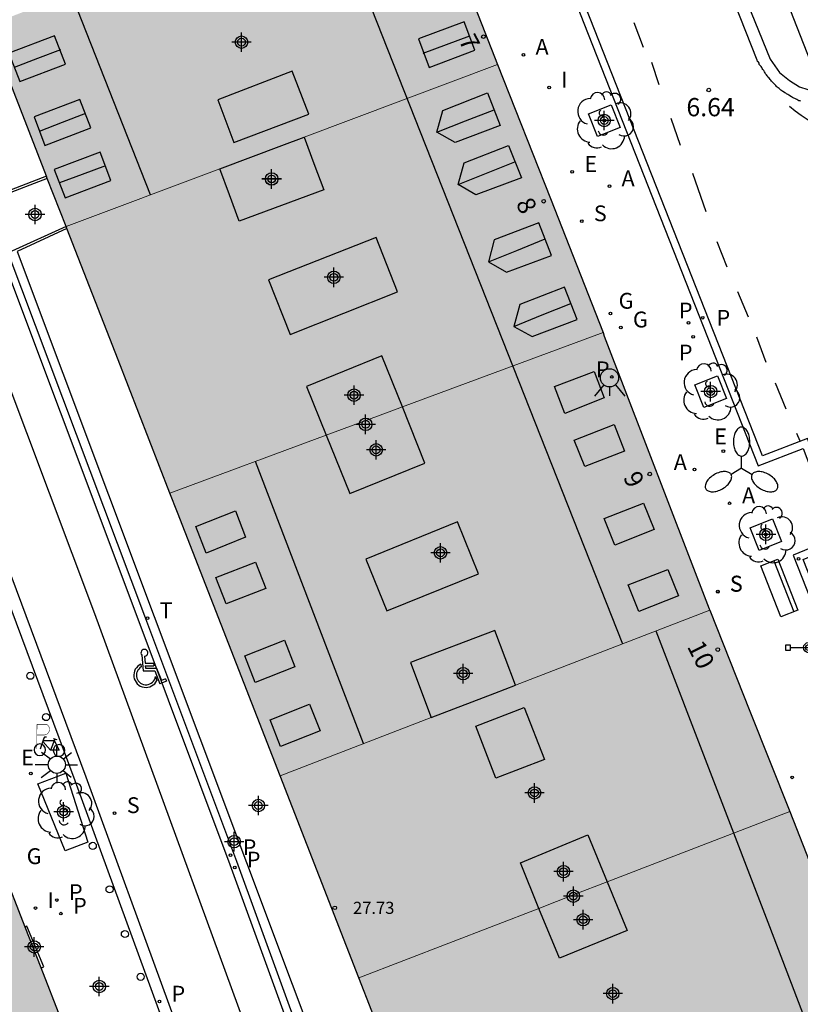
# Model space of a CAD drawing. Units: metres. Extents: x 582394 to 582745, y 4796039 to 4796290.
# Drawn here: x 582514 to 582547, y 4796061 to 4796102 of the extents above; entities that cross this region are included whole.
import ezdxf
from ezdxf.enums import TextEntityAlignment as Align

# ---------------------------------------------------------------- set-up
doc = ezdxf.new("R2010")
doc.units = ezdxf.units.M
doc.header["$MEASUREMENT"] = 0
for name, color, linetype in [('020204', 9, 'Continuous'), ('020308', 9, 'Continuous'), ('060108', 9, 'Continuous'), ('060113', 4, 'Continuous'), ('060124', 9, 'Continuous'), ('060130', 9, 'Continuous'), ('070105', 6, 'Continuous'), ('080106', 1, 'Continuous'), ('080109', 9, 'Continuous'), ('080110', 9, 'Continuous'), ('080201', 9, 'Continuous'), ('080202', 9, 'Continuous'), ('080303', 9, 'Continuous'), ('080308', 9, 'Continuous'), ('090202', 1, 'Continuous'), ('090208', 9, 'Continuous'), ('090223', 9, 'Continuous'), ('100101', 9, 'Continuous'), ('100202', 3, 'Continuous'), ('200205', 4, 'Continuous'), ('200305', 4, 'Continuous'), ('210203', 4, 'Continuous'), ('210204', 9, 'Continuous'), ('210205', 4, 'Continuous'), ('210303', 4, 'Continuous'), ('210304', 9, 'Continuous'), ('210305', 4, 'Continuous'), ('220205', 1, 'Continuous'), ('220207', 9, 'Continuous'), ('220305', 1, 'Continuous'), ('220307', 9, 'Continuous'), ('230204', 9, 'Continuous'), ('230304', 9, 'Continuous'), ('250205', 9, 'Continuous'), ('250206', 9, 'Continuous'), ('260101', 9, 'Continuous'), ('260202', 9, 'Continuous'), ('260203', 9, 'Continuous'), ('260204', 9, 'Continuous'), ('260206', 9, 'Continuous'), ('260303', 9, 'Continuous'), ('270204', 9, 'Continuous'), ('270304', 9, 'Continuous'), ('990501', 21, 'Continuous'), ('990507', 41, 'Continuous'), ('C_Edificios', 5, 'Continuous'), ('Centroides', 1, 'Continuous')]:
    doc.layers.add(name, color=color, linetype=linetype)
for name, color, linetype, lineweight in [('080111', 7, 'Continuous', 30), ('080117', 7, 'Continuous', 20), ('080119', 7, 'Continuous', 30)]:
    doc.layers.add(name, color=color, linetype=linetype, lineweight=lineweight)
doc.styles.add('ARIAL', font='arial.ttf', dxfattribs={"height": 1})
doc.styles.add('ARIALI', font='ariali.ttf', dxfattribs={"height": 1})
doc.styles.add('ROMANS', font='romans__.ttf', dxfattribs={"height": 1})
doc.styles.get("Standard").update_dxf_attribs({"font": 'arial.ttf'})

# ---------------------------------------------------------------- blocks, each defined once
blk = doc.blocks.new('Centroide')
for points in [[(0.402, 0), (-0.402, 0)], [(0, -0.402), (0, 0.402)]]:
    blk.add_lwpolyline(points)
for radius in [0.256, 0.159]:
    blk.add_circle((0, 0), radius)
blk = doc.blocks.new('PANINF')
for p, q in [((-0.749, 0), (0, 0)), ((0, 0), (0.749, 0))]:
    blk.add_line(p, q)
for points in [[(-0.749, -0.099), (-0.749, 0.099), (-0.947, 0.099), (-0.947, -0.099)], [(0.947, -0.099), (0.947, 0.099), (0.749, 0.099), (0.749, -0.099)]]:
    blk.add_lwpolyline(points, close=True)
for radius in [0.21, 0.12]:
    blk.add_circle((0, 0), radius)
blk = doc.blocks.new('BANCO')
blk.add_line((1.125, 0.1875), (-1.125, 0.1875))
blk.add_lwpolyline([(1.125, 0.75), (1.125, 0), (-1.125, 0), (-1.125, 0.75)], close=True)
blk = doc.blocks.new('ARBOL')
blk.add_circle((0, 0), 0.0587)
for centre, radius, start, end in [((-0.564, 0.381), 0.532, 92.28, 254.58), ((-0.28, 0.855), 0.3, 359.2878, 173.6078), ((0.097, 0.97), 0.21, 23.1565, 160.4665), ((0.438, 0.881), 0.24, 301.578, 139.328), ((-0.091, 0.321), 0.12, 119.14, 310.56), ((0.656, 0.288), 0.443, 319.8556, 114.7656), ((0.819, -0.249), 0.383, 235.5275, 62.0275), ((-0.556, -0.339), 0.555, 142.64, 266.54), ((-0.039, -0.384), 0.21, 189.64, 323.88), ((0.299, -0.624), 0.532, 224.67, 0.24), ((-0.301, -0.676), 0.45, 213.78, 295.32)]:
    blk.add_arc(centre, radius, start, end)
blk = doc.blocks.new('PLUVI3')
blk.add_circle((0, 0), 0.055)
blk = doc.blocks.new('SEMAFO')
for p, q in [((-0.24, -0.29), (-0.625, -0.75)), ((0.005, -0.375), (0.005, -0.74)), ((0.24, -0.29), (0.625, -0.75))]:
    blk.add_line(p, q)
blk.add_circle((0, 0), 0.375)
blk = doc.blocks.new('REGTRA')
blk.add_circle((0, 0), 0.055)
blk = doc.blocks.new('COTAPU')
blk.add_circle((0, 0), 0.075)
blk = doc.blocks.new('SANEA')
blk.add_circle((0, 0), 0.055)
blk = doc.blocks.new('REGAS')
blk.add_circle((0, 0), 0.055)
blk = doc.blocks.new('A$Cde1f4e34')
at = {"layer": '090223', "const_width": 0.01}
blk.add_lwpolyline([(-0.061, 0.534), (-0.064, 0.018)], dxfattribs=at)
blk.add_lwpolyline([(-0.061, 0.534), (0.136, 0.534, -0.828096), (0.074, 0.31), (-0.059, 0.308)], format="xyb", dxfattribs=at)
at = {"layer": '090223'}
for points in [[(0.14, 0.264), (0.094, 0.261), (0.081, 0.241), (0.007, 0.01)], [(0.311, 0.222), (0.224, -0.01), (0.06, 0.174)], [(0.281, 0.234), (0.357, 0.217)], [(0.067, 0.195), (0.303, 0.195)], [(0.303, 0.195), (0.402, -0.012), (0.224, -0.01)]]:
    blk.add_lwpolyline(points, dxfattribs=at)
for points in [[(0, 0.121, 1), (0, -0.121, 1)], [(0.402, 0.109, 1), (0.402, -0.134, 1)]]:
    blk.add_lwpolyline(points, format="xyb", close=True, dxfattribs=at)
blk = doc.blocks.new('PBICIS')
at = {"layer": '090223', "xscale": 1.963139950929655, "yscale": 1.963139950929655, "zscale": 1.963139950929655}
blk.add_blockref('A$Cde1f4e34', (-0.331, -0.159), dxfattribs=at)
blk = doc.blocks.new('REGALU')
blk.add_circle((0, 0), 0.055)
blk = doc.blocks.new('PLUVI2')
blk.add_circle((0, 0), 0.055)
blk = doc.blocks.new('FAROLM')
for q in [(0, 0.5), (0.433, -0.25), (-0.433, -0.25)]:
    blk.add_line((0, 0), q)
for points in [[(0, 0.5, 0.159986), (0.117, 0.538, 0.106322), (0.238, 0.675, 0.071006), (0.309, 0.858, 0.057309), (0.337, 1.099, 0.057309), (0.309, 1.339, 0.071006), (0.238, 1.522, 0.106322), (0.117, 1.659, 0.159986), (0, 1.697, 0.159986), (-0.117, 1.659, 0.106322), (-0.238, 1.522, 0.071006), (-0.309, 1.339, 0.057309), (-0.337, 1.099, 0.057309), (-0.309, 0.858, 0.071006), (-0.238, 0.675, 0.106322), (-0.117, 0.538, 0.159986)], [(-0.433, -0.25, 0.159986), (-0.525, -0.168, 0.106322), (-0.704, -0.131, 0.071006), (-0.898, -0.161, 0.057309), (-1.12, -0.258, 0.057309), (-1.315, -0.402, 0.071006), (-1.437, -0.555, 0.106322), (-1.495, -0.728, 0.159986), (-1.47, -0.849, 0.159986), (-1.378, -0.931, 0.106322), (-1.199, -0.967, 0.071006), (-1.005, -0.937, 0.057309), (-0.783, -0.841, 0.057309), (-0.588, -0.697, 0.071006), (-0.466, -0.544, 0.106322), (-0.408, -0.371, 0.159986)], [(0.433, -0.25, 0.159986), (0.408, -0.371, 0.106322), (0.466, -0.544, 0.071006), (0.588, -0.697, 0.057309), (0.783, -0.841, 0.057309), (1.005, -0.937, 0.071006), (1.199, -0.967, 0.106322), (1.378, -0.931, 0.159986), (1.47, -0.849, 0.159986), (1.495, -0.728, 0.106322), (1.437, -0.555, 0.071006), (1.315, -0.402, 0.057309), (1.12, -0.258, 0.057309), (0.898, -0.161, 0.071006), (0.704, -0.131, 0.106322), (0.525, -0.168, 0.159986)]]:
    blk.add_lwpolyline(points, format="xyb", close=True)
blk = doc.blocks.new('MINUS')
at = {"color": 0}
for points in [[(-0.047, 0.641, 0), (0, 0, 0)], [(0.063, 0.6, 0), (0.084, 0.317, 0)], [(-0.087, 0.273, 0), (-0.078, 0.158, 0)], [(0, 0, 0), (0.483, 0, 0)], [(0.084, 0.317, 0), (0.428, 0.317, 0)], [(0.092, 0.21, 0), (0.099, 0.107, 0)], [(0.092, 0.21, 0), (0.436, 0.21, 0)], [(0.099, 0.107, 0), (0.556, 0.107, 0)], [(0.428, 0.317, 0), (0.436, 0.21, 0)], [(0.483, 0, 0), (0.694, -0.534, 0)], [(0.556, 0.107, 0), (0.754, -0.396, 0)], [(0.506, -0.239, 0), (0.569, -0.397, 0)], [(0.919, -0.331, 0), (0.754, -0.396, 0)], [(0.919, -0.331, 0), (0.958, -0.43, 0)], [(0.958, -0.43, 0), (0.694, -0.534, 0)]]:
    blk.add_polyline3d(points, dxfattribs=at)
for centre, radius, start, end in [((0.053, 0.742), 0.142, 274.1625, 225.3181), ((0.117, -0.183), 0.5, 114.0034, 334.6848), ((0.117, -0.183), 0.393, 119.7232, 351.8893)]:
    blk.add_arc(centre, radius, start, end, dxfattribs=at)
blk = doc.blocks.new('ABAS')
blk.add_circle((0, 0), 0.055)
blk = doc.blocks.new('REGELE')
blk.add_circle((0, 0), 0.055)
blk = doc.blocks.new('BloquePortal')
blk.add_circle((0, 0), 0.075)
at = {"flags": 5}
blk.add_attdef('INDICE', text='', height=0.75, dxfattribs=at).set_placement((0, 0), align=Align.MIDDLE_CENTER)
blk = doc.blocks.new('FAROLA')
for p, q in [((-0.63, 0.51), (-0.255, 0.245)), ((0, 0.355), (0, 0.755)), ((0.605, 0.49), (0.276, 0.223)), ((-0.355, 0), (-0.895, 0)), ((0.355, 0), (0.855, 0)), ((-0.65, -0.52), (-0.255, -0.24)), ((0, -0.355), (0, -0.755)), ((0.585, -0.52), (0.256, -0.246))]:
    blk.add_line(p, q)
blk.add_circle((0, 0), 0.355)
blk = doc.blocks.new('PUNTO')
blk.add_circle((0, 0), 0.075)
blk = doc.blocks.new('REIND')
blk.add_circle((0, 0), 0.055)
blk = doc.blocks.new('HUEPIV')
blk.add_circle((0, 0), 0.145)

msp = doc.modelspace()

# ---------------------------------------------------------------- hatches: boundary and pattern name
at = {"layer": '990501'}
for points in [[(582526.15, 4796097.047), (582525.23, 4796096.708), (582522.68, 4796095.748), (582516.35, 4796093.368), (582515.577, 4796095.35), (582515.539, 4796095.447), (582513.124, 4796101.635), (582520.376, 4796104.429), (582521.19, 4796102.407), (582524.31, 4796103.667), (582523.516, 4796105.639), (582530.808, 4796108.449), (582530.82, 4796108.417), (582534.11, 4796100.037)], [(582530.2, 4796085.948), (582529.35, 4796088.048), (582526.25, 4796086.788), (582527.06, 4796084.778), (582520.62, 4796082.398), (582518.49, 4796087.878), (582516.383, 4796093.284), (582516.35, 4796093.368), (582522.68, 4796095.748), (582523.08, 4796094.668), (582523.48, 4796093.588), (582526.96, 4796094.878), (582526.55, 4796095.968), (582526.15, 4796097.047), (582534.11, 4796100.037), (582536.28, 4796094.527), (582538.45, 4796089.007)], [(582534.849, 4796074.498), (582534, 4796076.748), (582530.53, 4796075.428), (582531.38, 4796073.168), (582525.16, 4796070.758), (582520.94, 4796081.598), (582520.62, 4796082.398), (582527.06, 4796084.778), (582528.03, 4796082.378), (582531.12, 4796083.628), (582530.2, 4796085.948), (582538.45, 4796089.007), (582538.5, 4796088.857), (582542.819, 4796077.638), (582542.849, 4796077.578)], [(582535.809, 4796065.298), (582528.399, 4796062.448), (582526.78, 4796066.608), (582525.16, 4796070.758), (582531.38, 4796073.168), (582533.999, 4796074.168), (582534.849, 4796074.498), (582542.849, 4796077.578), (582544.489, 4796073.428), (582546.129, 4796069.298), (582538.619, 4796066.398), (582537.829, 4796068.328), (582535.049, 4796067.178)], [(582528.399, 4796062.448), (582529.999, 4796058.329), (582531.609, 4796054.209), (582540.489, 4796057.608), (582549.359, 4796061.008), (582547.749, 4796065.158), (582546.129, 4796069.298), (582538.619, 4796066.398), (582539.439, 4796064.398), (582536.659, 4796063.258), (582535.809, 4796065.298)], [(582510.75, 4796051.609), (582510.1, 4796053.239), (582507.2, 4796052.079), (582507.84, 4796050.469), (582503.66, 4796048.879), (582499.49, 4796047.259), (582496.95, 4796053.499), (582494.41, 4796059.719), (582504.07, 4796063.359), (582507.339, 4796064.582), (582513.72, 4796066.969), (582514.668, 4796064.533), (582515.321, 4796062.855), (582516.13, 4796060.779), (582518.549, 4796054.579), (582514.66, 4796053.089)]]:
    msp.add_hatch(color=256, dxfattribs=at).paths.add_polyline_path(points, flags=0)
at = {"layer": '990507'}
for points in [[(582522.68, 4796095.748), (582523.08, 4796094.668), (582523.48, 4796093.588), (582526.96, 4796094.878), (582526.55, 4796095.968), (582526.15, 4796097.047), (582525.23, 4796096.708)], [(582526.25, 4796086.788), (582527.06, 4796084.778), (582529.54, 4796085.698), (582530.2, 4796085.948), (582529.35, 4796088.048)], [(582530.2, 4796085.948), (582529.54, 4796085.698), (582527.06, 4796084.778), (582528.03, 4796082.378), (582531.12, 4796083.628)], [(582534, 4796076.748), (582530.53, 4796075.428), (582531.38, 4796073.168), (582533.999, 4796074.168), (582534.849, 4796074.498)], [(582535.049, 4796067.178), (582537.829, 4796068.328), (582538.619, 4796066.398), (582537.259, 4796065.878), (582535.809, 4796065.298)], [(582535.809, 4796065.298), (582537.259, 4796065.878), (582538.619, 4796066.398), (582539.439, 4796064.398), (582536.659, 4796063.258)]]:
    msp.add_hatch(color=256, dxfattribs=at).paths.add_polyline_path(points, flags=0)

# ---------------------------------------------------------------- linework, layer by layer
at = {"layer": '060108', "flags": 128}
for points in [[(582512.732, 4796165.306), (582530.511, 4796119.907), (582544.829, 4796083.517), (582546.689, 4796084.237), (582548.069, 4796080.587), (582546.279, 4796079.838), (582561.898, 4796040.168)], [(582527.749, 4796040.169), (582527.199, 4796041.769), (582523.559, 4796051.849), (582516.73, 4796070.558), (582506.481, 4796098.068), (582502.211, 4796108.878), (582499.561, 4796110.178), (582496.691, 4796117.478), (582497.821, 4796120.007), (582482.155, 4796159.683)], [(582546.59, 4796098.527), (582546.55, 4796098.537), (582546.5, 4796098.547), (582546.43, 4796098.597), (582546.34, 4796098.637), (582546.3, 4796098.657), (582546.25, 4796098.677), (582546.21, 4796098.707), (582546.17, 4796098.717), (582546.12, 4796098.757), (582546.09, 4796098.777), (582546.05, 4796098.797), (582546, 4796098.827), (582545.97, 4796098.857), (582545.93, 4796098.877), (582545.88, 4796098.907), (582545.85, 4796098.927), (582545.81, 4796098.957), (582545.76, 4796098.987), (582545.74, 4796099.007), (582545.7, 4796099.047), (582545.66, 4796099.077), (582545.62, 4796099.107), (582545.59, 4796099.137), (582545.56, 4796099.167), (582545.49, 4796099.237), (582545.43, 4796099.297), (582545.38, 4796099.347), (582545.36, 4796099.387), (582545.33, 4796099.417), (582545.3, 4796099.457), (582545.25, 4796099.497), (582545.23, 4796099.537), (582545.2, 4796099.577), (582545.17, 4796099.617), (582545.13, 4796099.657), (582545.12, 4796099.697), (582545.09, 4796099.737), (582545.06, 4796099.787), (582545.03, 4796099.827), (582545, 4796099.867), (582544.98, 4796099.907), (582544.95, 4796099.957), (582544.92, 4796099.997), (582544.88, 4796100.037), (582544.87, 4796100.087), (582544.84, 4796100.127), (582544.81, 4796100.167), (582544.79, 4796100.217), (582540.8, 4796110.327)], [(582531.381, 4796045.233), (582531.369, 4796045.269), (582523.38, 4796067.228), (582519.59, 4796077.338), (582513.974, 4796092.291)]]:
    msp.add_lwpolyline(points, dxfattribs=at)
at = {"layer": '060113', "flags": 128}
for points in [[(582562.238, 4796040.168), (582546.689, 4796079.658), (582548.469, 4796080.407), (582546.869, 4796084.647), (582545.009, 4796083.927), (582530.801, 4796120.017), (582513.022, 4796165.416)], [(582490.383, 4796152.493), (582490.132, 4796152.397), (582489.979, 4796152.33), (582493.962, 4796142.567), (582492.882, 4796140.997), (582493.272, 4796139.857), (582495.182, 4796139.447), (582502.611, 4796120.767), (582501.501, 4796119.277), (582501.931, 4796118.037), (582503.841, 4796117.657), (582509.881, 4796102.378), (582512.9, 4796094.268), (582519.3, 4796077.228), (582523.09, 4796067.118), (582531.088, 4796045.135)]]:
    msp.add_lwpolyline(points, dxfattribs=at)
at = {"layer": '060124', "flags": 128}
msp.add_lwpolyline([(582515.321, 4796062.855), (582515.43, 4796062.899), (582514.74, 4796064.569), (582514.668, 4796064.533)], dxfattribs=at)
at = {"layer": '060130', "flags": 128}
msp.add_lwpolyline([(582543.077, 4796110.775), (582541.34, 4796110.077), (582545.32, 4796100.257), (582545.71, 4796099.707), (582546.12, 4796099.377), (582546.53, 4796099.117), (582546.87, 4796099.007), (582547.1, 4796098.927), (582547.17, 4796098.927), (582547.31, 4796098.987), (582547.37, 4796099.037), (582547.37, 4796099.137), (582547.35, 4796099.287), (582547.25, 4796099.497), (582545.23, 4796104.657), (582544.95, 4796105.387), (582544.81, 4796105.897), (582544.75, 4796106.297), (582544.73, 4796106.827), (582544.73, 4796107.427), (582544.79, 4796108.067), (582544.88, 4796108.677), (582545.01, 4796109.337), (582545.285, 4796110.242)], dxfattribs=at)
at = {"layer": '070105', "flags": 128}
for points in [[(582515.539, 4796095.447), (582513.67, 4796094.718), (582510.651, 4796102.468), (582508.901, 4796109.737), (582509.828, 4796110.096)], [(582515.577, 4796095.35), (582513.721, 4796094.626)], [(582516.35, 4796093.368), (582514.121, 4796092.357)], [(582516.383, 4796093.284), (582514.34, 4796092.338), (582531.299, 4796047.159), (582531.869, 4796045.489)]]:
    msp.add_lwpolyline(points, dxfattribs=at)
at = {"layer": '080106', "flags": 128}
msp.add_lwpolyline([(582534.039, 4796070.668), (582533.219, 4796072.798), (582535.209, 4796073.568), (582536.039, 4796071.428), (582534.039, 4796070.668)], dxfattribs=at)
at = {"layer": '080109', "flags": 128}
for points in [[(582531.05, 4796100.497), (582532, 4796100.857), (582532.97, 4796101.217)], [(582516.121, 4796100.638), (582515.171, 4796100.278), (582514.211, 4796099.918)], [(582515.25, 4796097.298), (582516.21, 4796097.668), (582517.16, 4796098.038)], [(582531.61, 4796097.257), (582532.79, 4796097.717), (582533.97, 4796098.177)], [(582517.97, 4796095.868), (582517.01, 4796095.508), (582516.08, 4796095.168)], [(582532.48, 4796095.097), (582533.65, 4796095.567), (582534.82, 4796096.037)], [(582533.73, 4796091.917), (582534.9, 4796092.387), (582536.07, 4796092.857)], [(582534.78, 4796089.258), (582535.95, 4796089.737), (582537.12, 4796090.207)]]:
    msp.add_lwpolyline(points, dxfattribs=at)
at = {"layer": '080110', "flags": 128}
for points in [[(582519.82, 4796094.668), (582509.871, 4796119.917), (582499.922, 4796145.157), (582493.452, 4796161.536), (582503.912, 4796165.586), (582510.462, 4796149.036), (582539.249, 4796076.198)], [(582531.29, 4796099.907), (582533.17, 4796100.627), (582532.73, 4796101.797), (582530.85, 4796101.087), (582531.29, 4796099.907)], [(582514.451, 4796099.338), (582516.331, 4796100.048), (582515.881, 4796101.218), (582514.001, 4796100.508), (582514.451, 4796099.338)], [(582523.26, 4796096.828), (582526.34, 4796097.997), (582525.66, 4796099.757), (582522.6, 4796098.588), (582523.26, 4796096.828)], [(582533.69, 4796098.867), (582534.22, 4796097.527), (582532.36, 4796096.827), (582531.61, 4796097.257), (582531.86, 4796098.147), (582533.69, 4796098.867)], [(582515.48, 4796096.708), (582517.37, 4796097.428), (582516.92, 4796098.598), (582515.041, 4796097.888), (582515.48, 4796096.708)], [(582534.56, 4796096.707), (582535.09, 4796095.367), (582533.22, 4796094.667), (582532.48, 4796095.097), (582532.73, 4796095.987), (582534.56, 4796096.707)], [(582516.31, 4796094.548), (582518.19, 4796095.258), (582517.75, 4796096.428), (582515.86, 4796095.718), (582516.31, 4796094.548)], [(582535.81, 4796093.527), (582533.97, 4796092.817), (582533.73, 4796091.917), (582534.47, 4796091.497), (582536.33, 4796092.177), (582535.81, 4796093.527)], [(582525.57, 4796088.928), (582529.99, 4796090.678), (582529.11, 4796092.918), (582524.68, 4796091.178), (582525.57, 4796088.928)], [(582536.86, 4796090.867), (582535.03, 4796090.157), (582534.78, 4796089.258), (582535.53, 4796088.838), (582537.38, 4796089.537), (582536.86, 4796090.867)], [(582536.45, 4796086.778), (582538.08, 4796087.408), (582538.5, 4796086.318), (582536.87, 4796085.678), (582536.45, 4796086.778)], [(582537.26, 4796084.578), (582538.9, 4796085.218), (582539.33, 4796084.128), (582537.7, 4796083.488), (582537.26, 4796084.578)], [(582528.59, 4796072.088), (582526.37, 4796077.888), (582524.15, 4796083.698)], [(582538.499, 4796081.348), (582540.119, 4796081.988), (582540.559, 4796080.898), (582538.929, 4796080.258), (582538.499, 4796081.348)], [(582521.69, 4796081.028), (582523.32, 4796081.668), (582523.74, 4796080.578), (582522.11, 4796079.928), (582521.69, 4796081.028)], [(582529.55, 4796077.548), (582533.33, 4796079.078), (582532.46, 4796081.218), (582528.68, 4796079.678), (582529.55, 4796077.548)], [(582522.51, 4796078.928), (582524.15, 4796079.548), (582524.57, 4796078.468), (582522.94, 4796077.838), (582522.51, 4796078.928)], [(582539.489, 4796078.618), (582541.119, 4796079.258), (582541.549, 4796078.168), (582539.919, 4796077.528), (582539.489, 4796078.618)], [(582549.969, 4796052.378), (582545.309, 4796064.548), (582540.629, 4796076.718)], [(582523.71, 4796075.698), (582525.34, 4796076.338), (582525.76, 4796075.248), (582524.13, 4796074.608), (582523.71, 4796075.698)], [(582524.75, 4796073.068), (582526.37, 4796073.708), (582526.81, 4796072.618), (582525.18, 4796071.968), (582524.75, 4796073.068)]]:
    msp.add_lwpolyline(points, dxfattribs=at)
at = {"layer": '080111', "flags": 128}
for points in [[(582530.808, 4796108.449), (582530.82, 4796108.417), (582534.11, 4796100.037)], [(582515.539, 4796095.447), (582513.124, 4796101.635)], [(582534.11, 4796100.037), (582536.28, 4796094.527), (582538.45, 4796089.007)], [(582515.577, 4796095.35), (582515.539, 4796095.447)], [(582516.35, 4796093.368), (582515.577, 4796095.35)], [(582516.383, 4796093.284), (582516.35, 4796093.368)], [(582520.62, 4796082.398), (582518.49, 4796087.878), (582516.383, 4796093.284)], [(582538.45, 4796089.007), (582538.5, 4796088.857), (582542.819, 4796077.638), (582542.849, 4796077.578)], [(582525.16, 4796070.758), (582520.94, 4796081.598), (582520.62, 4796082.398)], [(582542.849, 4796077.578), (582544.489, 4796073.428), (582546.129, 4796069.298)], [(582528.399, 4796062.448), (582526.78, 4796066.608), (582525.16, 4796070.758)], [(582546.129, 4796069.298), (582547.749, 4796065.158), (582549.359, 4796061.008)], [(582514.668, 4796064.533), (582513.72, 4796066.969)], [(582515.321, 4796062.855), (582514.668, 4796064.533)], [(582518.549, 4796054.579), (582516.13, 4796060.779), (582515.321, 4796062.855)], [(582531.609, 4796054.209), (582529.999, 4796058.329), (582528.399, 4796062.448)]]:
    msp.add_lwpolyline(points, dxfattribs=at)
at = {"layer": '080117', "flags": 128}
for points in [[(582526.15, 4796097.047), (582534.11, 4796100.037)], [(582516.35, 4796093.368), (582522.68, 4796095.748)], [(582530.2, 4796085.948), (582538.45, 4796089.007)], [(582527.06, 4796084.778), (582529.54, 4796085.698), (582530.2, 4796085.948)], [(582520.62, 4796082.398), (582527.06, 4796084.778)], [(582534.849, 4796074.498), (582542.849, 4796077.578)], [(582525.16, 4796070.758), (582531.38, 4796073.168)], [(582546.129, 4796069.298), (582538.619, 4796066.398)], [(582538.619, 4796066.398), (582537.259, 4796065.878), (582535.809, 4796065.298)], [(582535.809, 4796065.298), (582528.399, 4796062.448)]]:
    msp.add_lwpolyline(points, dxfattribs=at)
at = {"layer": '080119', "flags": 128}
for points in [[(582526.15, 4796097.047), (582526.55, 4796095.968), (582526.96, 4796094.878), (582523.48, 4796093.588), (582523.08, 4796094.668), (582522.68, 4796095.748)], [(582522.68, 4796095.748), (582525.23, 4796096.708), (582526.15, 4796097.047)], [(582530.2, 4796085.948), (582529.35, 4796088.048), (582526.25, 4796086.788)], [(582526.25, 4796086.788), (582527.06, 4796084.778)], [(582527.06, 4796084.778), (582528.03, 4796082.378), (582531.12, 4796083.628), (582530.2, 4796085.948)], [(582534, 4796076.748), (582530.53, 4796075.428), (582531.38, 4796073.168)], [(582534.849, 4796074.498), (582534, 4796076.748)], [(582531.38, 4796073.168), (582533.999, 4796074.168), (582534.849, 4796074.498)], [(582535.049, 4796067.178), (582537.829, 4796068.328), (582538.619, 4796066.398)], [(582535.809, 4796065.298), (582535.049, 4796067.178)], [(582538.619, 4796066.398), (582539.439, 4796064.398), (582536.659, 4796063.258), (582535.809, 4796065.298)]]:
    msp.add_lwpolyline(points, dxfattribs=at)
at = {"layer": '100101', "flags": 128}
for points in [[(582538.22, 4796097.077), (582537.85, 4796098.007), (582538.78, 4796098.377), (582539.15, 4796097.447), (582538.22, 4796097.077)], [(582542.599, 4796085.917), (582542.23, 4796086.847), (582543.159, 4796087.217), (582543.529, 4796086.287), (582542.599, 4796085.917)], [(582544.869, 4796080.038), (582544.499, 4796080.968), (582545.429, 4796081.338), (582545.799, 4796080.408), (582544.869, 4796080.038)], [(582515.19, 4796070.438), (582516.34, 4796070.868), (582517.24, 4796068.029), (582516.31, 4796067.669), (582515.19, 4796070.438)]]:
    msp.add_lwpolyline(points, dxfattribs=at)
at = {"layer": '260101', "flags": 128}
for points in [[(582483.062, 4796158.622), (582498.391, 4796119.937), (582502.641, 4796109.338), (582506.921, 4796098.238), (582517.17, 4796070.718), (582523.999, 4796052.009), (582526.909, 4796044.179)], [(582525.509, 4796055.619), (582517.53, 4796077.428), (582510.061, 4796097.288), (582501.931, 4796118.037)], [(582540.11, 4796100.737), (582539.73, 4796101.747)], [(582540.76, 4796099.207), (582540.46, 4796100.117)], [(582548.113, 4796097.023), (582547.871, 4796097.148), (582547.608, 4796097.293), (582547.349, 4796097.445), (582547.095, 4796097.604), (582546.846, 4796097.77), (582546.601, 4796097.943), (582546.361, 4796098.123), (582546.126, 4796098.309)], [(582541.64, 4796096.707), (582541.25, 4796097.817)], [(582542.69, 4796093.977), (582542.14, 4796095.557)], [(582543.55, 4796091.697), (582543.15, 4796092.737)], [(582544.439, 4796089.637), (582544, 4796090.687)], [(582545.159, 4796087.767), (582544.779, 4796088.817)], [(582545.979, 4796085.857), (582545.549, 4796086.927)], [(582546.56, 4796084.528), (582546.419, 4796084.847)]]:
    msp.add_lwpolyline(points, dxfattribs=at)

# ---------------------------------------------------------------- block references
at = {"layer": '020204', "rotation": 359.9987685839998}
msp.add_blockref('COTAPU', (582542.8, 4796098.987, 6.64), dxfattribs=at)
at = {"layer": '080201', "rotation": 359.9987685839998}
msp.add_blockref('PUNTO', (582527.409, 4796065.328, 27.73), dxfattribs=at)
at = {"layer": '080202', "rotation": 359.9987685839998}
for p in [(582533.527, 4796101.181), (582536.006, 4796094.408), (582540.37, 4796083.183), (582543.168, 4796075.956)]:
    msp.add_blockref('BloquePortal', p, dxfattribs=at)
at = {"layer": '090202', "rotation": 111.490730471066}
msp.add_blockref('BANCO', (582546.057, 4796078.627), dxfattribs=at)
at = {"layer": '090208', "rotation": 359.9987685839998}
msp.add_blockref('PANINF', (582546.909, 4796076.038), dxfattribs=at)
at = {"layer": '090223'}
msp.add_blockref('PBICIS', (582515.603, 4796071.993), dxfattribs=at)
at = {"layer": '100202', "rotation": 359.9987685839998}
for p in [(582538.5, 4796097.727), (582542.879, 4796086.567), (582545.149, 4796080.688), (582516.31, 4796069.338)]:
    msp.add_blockref('ARBOL', p, dxfattribs=at)
at = {"layer": '200205', "rotation": 359.9987685839998}
for p in [(582535.17, 4796100.437, 6.64), (582538.71, 4796095.027, 6.62), (582542.209, 4796083.368, 6.64), (582543.659, 4796081.978, 6.64)]:
    msp.add_blockref('ABAS', p, dxfattribs=at)
at = {"layer": '210203', "rotation": 359.9987685839998}
for p in [(582541.97, 4796089.407, 6.61), (582542.16, 4796088.827, 6.61), (582538.81, 4796087.176, 6.132), (582523.12, 4796067.498, 13.31), (582515.97, 4796065.649, 13.36), (582516.14, 4796065.089, 13.41)]:
    msp.add_blockref('PLUVI2', p, dxfattribs=at)
at = {"layer": '210204', "rotation": 359.9987685839998}
for p in [(582537.57, 4796093.587, 6.63), (582543.169, 4796078.348, 6.64), (582543.169, 4796078.338, 6.65), (582518.35, 4796069.228, 13.07)]:
    msp.add_blockref('SANEA', p, dxfattribs=at)
at = {"layer": '210205', "rotation": 359.9987685839998}
for p in [(582542.55, 4796089.617, 6.47), (582546.499, 4796079.688, 6.46), (582523.29, 4796066.988, 13.34), (582520.19, 4796061.469, 13.76)]:
    msp.add_blockref('PLUVI3', p, dxfattribs=at)
at = {"layer": '220205', "rotation": 359.9987685839998}
for p in [(582537.18, 4796095.617, 6.64), (582514.9, 4796070.858, 12.83)]:
    msp.add_blockref('REGELE', p, dxfattribs=at)
at = {"layer": '220207', "rotation": 359.9987685839998}
msp.add_blockref('REGALU', (582543.399, 4796084.127, 6.62), dxfattribs=at)
at = {"layer": '230204', "rotation": 359.9987685839998}
for p in [(582538.75, 4796089.787, 6.65), (582539.18, 4796089.217, 6.64), (582546.229, 4796070.698, 6.65)]:
    msp.add_blockref('REGAS', p, dxfattribs=at)
at = {"layer": '250205', "rotation": 359.9987685839998}
msp.add_blockref('FAROLM', (582544.149, 4796083.417), dxfattribs=at)
at = {"layer": '250206', "rotation": 359.9987685839998}
msp.add_blockref('FAROLA', (582515.97, 4796071.218), dxfattribs=at)
at = {"layer": '260202', "rotation": 359.9987685839998}
for p in [(582514.88, 4796074.878), (582515.53, 4796073.178), (582517.45, 4796067.879), (582518.14, 4796066.089), (582518.77, 4796064.249), (582519.42, 4796062.489)]:
    msp.add_blockref('HUEPIV', p, dxfattribs=at)
at = {"layer": '260203', "rotation": 359.9987685839998}
msp.add_blockref('REGTRA', (582519.7, 4796077.248, 12.31), dxfattribs=at)
at = {"layer": '260204', "rotation": 359.9987685839998}
msp.add_blockref('SEMAFO', (582538.716, 4796087.143), dxfattribs=at)
at = {"layer": '260206'}
msp.add_blockref('MINUS', (582519.52, 4796075.083), dxfattribs=at)
at = {"layer": '270204', "rotation": 359.9987685839998}
for p in [(582536.23, 4796099.087, 6.63), (582515.09, 4796065.319, 13.39)]:
    msp.add_blockref('REIND', p, dxfattribs=at)
at = {"layer": 'C_Edificios', "rotation": 359.9987685839998}
for p in [(582523.57, 4796100.957), (582524.81, 4796095.328), (582527.37, 4796091.278), (582528.2, 4796086.428), (582529.11, 4796084.178), (582531.76, 4796079.938), (582532.69, 4796074.968), (582535.629, 4796070.058), (582536.819, 4796066.818), (582537.629, 4796064.838), (582538.849, 4796061.798)]:
    msp.add_blockref('Centroide', p, dxfattribs=at)
at = {"layer": 'Centroides', "rotation": 359.9987685839998}
for p in [(582538.499, 4796097.733), (582524.81, 4796095.324), (582515.072, 4796093.864), (582542.877, 4796086.575), (582528.678, 4796085.226), (582545.153, 4796080.696), (582532.693, 4796074.968), (582524.266, 4796069.539), (582516.251, 4796069.279), (582523.268, 4796068.049), (582537.228, 4796065.81), (582515.038, 4796063.72), (582517.718, 4796062.091)]:
    msp.add_blockref('Centroide', p, dxfattribs=at)

# ---------------------------------------------------------------- texts
at = {"layer": '020308', "style": 'ARIAL'}
msp.add_text('6.64', height=0.75, rotation=359.9988, dxfattribs=at).set_placement((582541.88, 4796097.907))
at = {"layer": '080303', "style": 'ARIAL'}
msp.add_text('27.73', height=0.5, rotation=359.9988, dxfattribs=at).set_placement((582528.159, 4796065.078))
at = {"layer": '080308', "style": 'ARIALI'}
for s, p in [('7', (582532.49, 4796101.037)), ('8', (582534.84, 4796094.317)), ('9', (582539.26, 4796083.048)), ('10', (582541.889, 4796076.088))]:
    msp.add_text(s, height=0.75, rotation=296.9988, dxfattribs=at).set_placement(p)
at = {"layer": '200305', "style": 'ROMANS'}
for p in [(582535.67, 4796100.437), (582539.21, 4796095.027), (582541.359, 4796083.349), (582544.169, 4796081.978)]:
    msp.add_text('A', height=0.65, rotation=359.9988, dxfattribs=at).set_placement(p)
at = {"layer": '210303', "style": 'ROMANS'}
for p in [(582541.57, 4796089.587), (582541.57, 4796087.857), (582538.157, 4796087.166), (582523.62, 4796067.498), (582516.47, 4796065.649), (582516.64, 4796065.089)]:
    msp.add_text('P', height=0.65, rotation=359.9988, dxfattribs=at).set_placement(p)
at = {"layer": '210304', "style": 'ROMANS'}
for p in [(582538.07, 4796093.587), (582543.669, 4796078.348), (582543.669, 4796078.338), (582518.85, 4796069.228)]:
    msp.add_text('S', height=0.65, rotation=359.9988, dxfattribs=at).set_placement(p)
at = {"layer": '210305', "style": 'ROMANS'}
for p in [(582543.12, 4796089.287), (582523.79, 4796066.988), (582520.69, 4796061.469)]:
    msp.add_text('P', height=0.65, rotation=359.9988, dxfattribs=at).set_placement(p)
at = {"layer": '220305', "style": 'ROMANS'}
for p in [(582537.68, 4796095.617), (582514.5, 4796071.188)]:
    msp.add_text('E', height=0.65, rotation=359.9988, dxfattribs=at).set_placement(p)
at = {"layer": '220307', "style": 'ROMANS'}
msp.add_text('E', height=0.65, rotation=359.9988, dxfattribs=at).set_placement((582543.028, 4796084.406))
at = {"layer": '230304', "style": 'ROMANS'}
for p in [(582539.09, 4796089.987), (582539.68, 4796089.217), (582514.73, 4796067.129)]:
    msp.add_text('G', height=0.65, rotation=359.9988, dxfattribs=at).set_placement(p)
at = {"layer": '260303', "style": 'ROMANS'}
msp.add_text('T', height=0.65, rotation=359.9988, dxfattribs=at).set_placement((582520.2, 4796077.248))
at = {"layer": '270304', "style": 'ROMANS'}
for p in [(582536.73, 4796099.087), (582515.59, 4796065.319)]:
    msp.add_text('I', height=0.65, rotation=359.9988, dxfattribs=at).set_placement(p)

doc.saveas('drawing.dxf')
